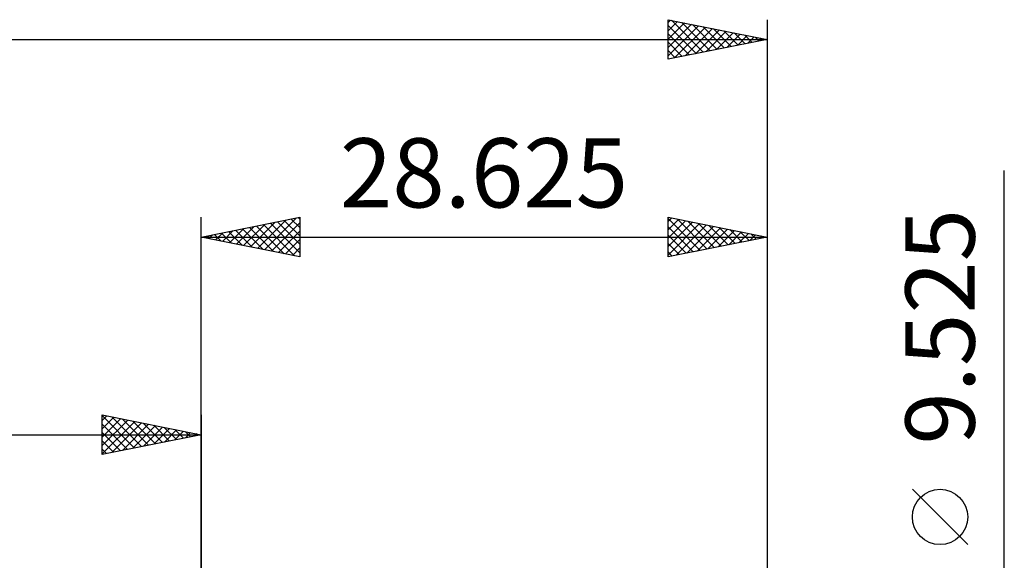
# Model space of a CAD drawing. Units: millimetres. Extents: x -90 to 72, y -27 to 42.
# Drawn here: x -9 to 41, y 10 to 38 of the extents above; entities that cross this region are included whole.
import ezdxf
from ezdxf.enums import TextEntityAlignment as Align

# ---------------------------------------------------------------- set-up
doc = ezdxf.new("R2010")
doc.units = ezdxf.units.MM
doc.header["$LTSCALE"] = 4.05
doc.layers.add('2', color=7, linetype='CONTINUOUS')
doc.layers.add('SK2', color=7, linetype='CONTINUOUS')
doc.styles.get("Standard").update_dxf_attribs({"font": 'Monospac821 BT'})

msp = doc.modelspace()

# ---------------------------------------------------------------- linework, layer by layer
at = {"layer": '2', "color": 7, "linetype": 'CONTINUOUS', "lineweight": 25}
for p, q in [((40.625, -11.762), (40.625, 30.137)), ((0, 4.762), (0, 27.762)), ((0, 26.762), (5, 27.762)), ((2.15, 26.333), (3.224, 27.407)), ((2.503, 26.262), (3.755, 27.513)), ((2.857, 26.191), (4.285, 27.619)), ((3.154, 27.393), (4.731, 25.816)), ((3.21, 26.12), (4.815, 27.726)), ((3.507, 27.464), (5, 25.971)), ((3.564, 26.05), (5, 27.486)), ((3.861, 27.535), (5, 26.396)), ((4.214, 27.605), (5, 26.82)), ((4.568, 27.676), (5, 27.244)), ((4.922, 27.747), (5, 27.668)), ((5, 27.762), (5, 25.762)), ((23.625, 25.762), (23.625, 27.762)), ((23.625, 27.762), (28.625, 26.762)), ((23.625, 27.554), (23.799, 27.728)), ((23.625, 27.711), (25.249, 26.087)), ((23.625, 27.129), (24.153, 27.657)), ((23.625, 26.705), (24.506, 27.586)), ((23.625, 26.281), (24.86, 27.516)), ((23.625, 25.856), (25.213, 27.445)), ((24.091, 27.669), (25.602, 26.158)), ((24.621, 27.563), (25.956, 26.229)), ((25.152, 27.457), (26.309, 26.299)), ((28.625, 27.762), (28.625, 0)), ((0.679, 26.898), (1.018, 26.559)), ((0.735, 26.615), (1.103, 26.983)), ((1.032, 26.969), (1.549, 26.453)), ((1.089, 26.545), (1.633, 27.089)), ((1.386, 27.04), (2.079, 26.347)), ((1.442, 26.474), (2.164, 27.195)), ((1.74, 27.11), (2.609, 26.241)), ((1.796, 26.403), (2.694, 27.301)), ((2.093, 27.181), (3.14, 26.135)), ((2.447, 27.252), (3.67, 26.029)), ((2.8, 27.323), (4.2, 25.922)), ((3.917, 25.979), (5, 27.062)), ((23.625, 27.287), (24.895, 26.017)), ((24.038, 25.845), (25.567, 27.374)), ((24.568, 25.951), (25.92, 27.303)), ((25.099, 26.057), (26.274, 27.233)), ((25.629, 26.163), (26.628, 27.162)), ((25.682, 27.351), (26.663, 26.37)), ((26.159, 26.269), (26.981, 27.091)), ((26.212, 27.245), (27.016, 26.441)), ((26.69, 26.375), (27.335, 27.021)), ((26.743, 27.139), (27.37, 26.512)), ((27.22, 26.481), (27.688, 26.95)), ((27.273, 27.033), (27.724, 26.582)), ((27.803, 26.927), (28.077, 26.653)), ((0, 26.762), (28.625, 26.762)), ((5, 25.762), (0, 26.762)), ((0.028, 26.757), (0.042, 26.771)), ((0.325, 26.828), (0.488, 26.665)), ((0.382, 26.686), (0.573, 26.877)), ((4.271, 25.908), (5, 26.637)), ((23.625, 26.862), (24.542, 25.946)), ((28.625, 26.762), (23.625, 25.762)), ((23.625, 26.438), (24.188, 25.875)), ((27.75, 26.588), (28.042, 26.879)), ((28.281, 26.694), (28.395, 26.808)), ((28.334, 26.821), (28.431, 26.724)), ((4.624, 25.838), (5, 26.213)), ((23.625, 26.014), (23.834, 25.804)), ((4.978, 25.767), (5, 25.789)), ((38.775, 11.2), (35.975, 14))]:
    msp.add_line(p, q, dxfattribs=at)
msp.add_circle((37.375, 12.6), 1.4, dxfattribs=at)
at = {"layer": 'SK2', "color": 7, "linetype": 'CONTINUOUS', "lineweight": 25}
for p, q in [((23.625, 35.763), (23.625, 37.763)), ((23.625, 37.763), (28.625, 36.763)), ((23.625, 37.626), (23.739, 37.74)), ((23.625, 37.201), (24.093, 37.669)), ((23.625, 36.777), (24.446, 37.598)), ((23.625, 36.353), (24.8, 37.528)), ((23.625, 37.469), (25.047, 36.047)), ((23.625, 35.929), (25.153, 37.457)), ((23.788, 37.73), (25.401, 36.118)), ((23.948, 35.827), (25.507, 37.386)), ((24.319, 37.624), (25.754, 36.188)), ((24.849, 37.518), (26.108, 36.259)), ((25.379, 37.412), (26.461, 36.33)), ((28.625, 37.763), (28.625, 0)), ((23.625, 37.045), (24.694, 35.976)), ((24.478, 35.933), (25.86, 37.315)), ((25.008, 36.039), (26.214, 37.245)), ((25.539, 36.145), (26.567, 37.174)), ((25.91, 37.306), (26.815, 36.4)), ((26.069, 36.251), (26.921, 37.103)), ((26.44, 37.199), (27.168, 36.471)), ((26.599, 36.357), (27.275, 37.033)), ((26.97, 37.093), (27.522, 36.542)), ((27.13, 36.463), (27.628, 36.962)), ((27.501, 36.987), (27.876, 36.613)), ((27.66, 36.569), (27.982, 36.891)), ((28.031, 36.881), (28.229, 36.683)), ((-72.975, 36.763), (28.625, 36.763)), ((28.625, 36.763), (23.625, 35.763)), ((23.625, 36.62), (24.34, 35.905)), ((28.19, 36.676), (28.335, 36.82)), ((28.561, 36.775), (28.583, 36.754)), ((23.625, 36.196), (23.986, 35.835)), ((23.625, 35.772), (23.633, 35.764)), ((-5, 15.762), (-5, 17.762)), ((-5, 17.762), (0, 16.762)), ((-5, 17.728), (-3.362, 16.09)), ((-5, 17.486), (-4.77, 17.716)), ((-5, 17.062), (-4.416, 17.646)), ((-5, 16.637), (-4.062, 17.575)), ((-5, 16.213), (-3.709, 17.504)), ((-5, 15.789), (-3.355, 17.434)), ((-4.513, 17.665), (-3.009, 16.161)), ((-3.983, 17.559), (-2.655, 16.231)), ((-3.452, 17.453), (-2.301, 16.302)), ((0, 17.762), (0, 4.762)), ((-5, 17.304), (-3.716, 16.019)), ((-4.503, 15.862), (-3.002, 17.363)), ((-3.972, 15.968), (-2.648, 17.292)), ((-3.442, 16.074), (-2.295, 17.221)), ((-2.922, 17.347), (-1.948, 16.373)), ((-2.912, 16.18), (-1.941, 17.151)), ((-2.392, 17.241), (-1.594, 16.444)), ((-2.381, 16.286), (-1.588, 17.08)), ((-1.861, 17.135), (-1.241, 16.514)), ((-1.851, 16.392), (-1.234, 17.009)), ((-1.331, 17.029), (-0.887, 16.585)), ((-1.321, 16.498), (-0.88, 16.939)), ((-72.975, 16.762), (0, 16.762)), ((-5, 16.879), (-4.069, 15.949)), ((0, 16.762), (-5, 15.762)), ((-5, 16.455), (-4.423, 15.878)), ((-0.801, 16.923), (-0.534, 16.656)), ((-0.79, 16.604), (-0.527, 16.868)), ((-0.27, 16.817), (-0.18, 16.726)), ((-0.26, 16.71), (-0.173, 16.797)), ((-5, 16.031), (-4.776, 15.807))]:
    msp.add_line(p, q, dxfattribs=at)

# ---------------------------------------------------------------- texts
at = {"layer": '2', "color": 7, "linetype": 'CONTINUOUS', "lineweight": 25}
msp.add_text('28.625', height=3.5, dxfattribs=at).set_placement((14.312, 28.262), align=Align.CENTER)
msp.add_text('9.525', height=3.5, rotation=90, dxfattribs=at).set_placement((39.125, 22.225), align=Align.CENTER)

doc.saveas('drawing.dxf')
